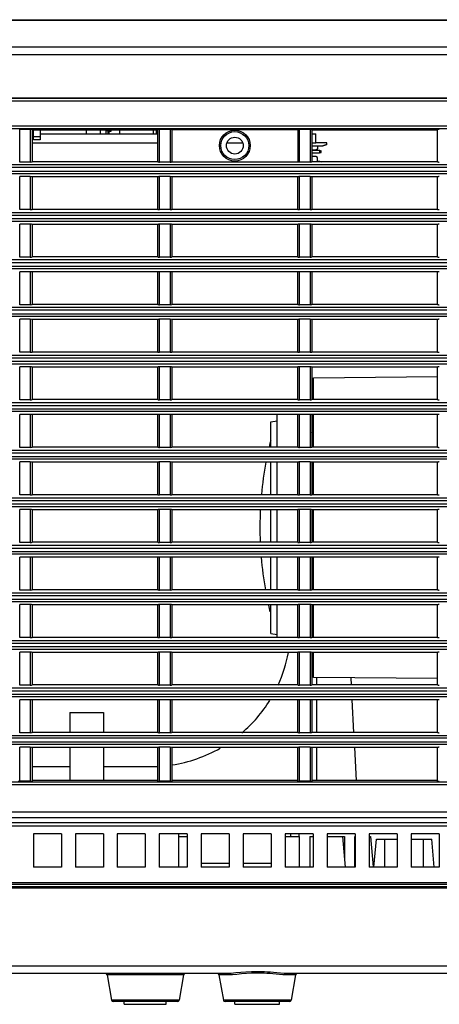
# Model space of a CAD drawing. Units: millimetres. Extents: x 19 to 2228, y 10 to 1599.
# Drawn here: x 267 to 342, y 733 to 909 of the extents above; entities that cross this region are included whole.
import ezdxf

# ---------------------------------------------------------------- set-up
doc = ezdxf.new("R2010")
doc.units = ezdxf.units.MM
doc.header["$LTSCALE"] = 32.67
for name, color, linetype in [('11-029F3G301DXF_CONTINUOUS_LINE', 7, 'CONTINUOUS'), ('11-301F3G302DXF_CONTINUOUS_LINE', 7, 'CONTINUOUS'), ('792-11-047M3DXF_CONTINUOUS_LINE', 7, 'CONTINUOUS'), ('R70-SYSTEM-TDXF_CONTINUOUS_LINE', 7, 'CONTINUOUS'), ('R70_FORMAT_BDXF_CONTINUOUS_LINE', 7, 'CONTINUOUS'), ('R70_SYS_BTM_DXF_CONTINUOUS_LINE', 7, 'CONTINUOUS'), ('R70_SYSTEM_RDXF_CONTINUOUS_LINE', 7, 'CONTINUOUS'), ('R70D_SYSTEM_DXF_CONTINUOUS_LINE', 7, 'CONTINUOUS'), ('SUWA-PJ-LENSDXF_CONTINUOUS_LINE', 7, 'CONTINUOUS'), ('TU2005WNR-2XDXF_CONTINUOUS_LINE', 7, 'CONTINUOUS')]:
    doc.layers.add(name, color=color, linetype=linetype)

msp = doc.modelspace()

# ---------------------------------------------------------------- linework, layer by layer
at = {"layer": '11-029F3G301DXF_CONTINUOUS_LINE', "color": 7, "linetype": 'Continuous'}
for p, q in [((285.191, 888.751), (285.191, 889.402)), ((291.191, 888.751), (291.191, 889.402)), ((291.738, 888.751), (291.738, 889.402))]:
    msp.add_line(p, q, dxfattribs=at)
at = {"layer": '11-301F3G302DXF_CONTINUOUS_LINE', "color": 7, "linetype": 'Continuous'}
msp.add_line((279.191, 889.402), (279.191, 888.749), dxfattribs=at)
at = {"layer": '792-11-047M3DXF_CONTINUOUS_LINE', "color": 7, "linetype": 'Continuous'}
for p, q in [((281.713, 888.795), (281.713, 889.402)), ((282.688, 889.295), (282.688, 888.795)), ((283.088, 889.295), (282.688, 889.295)), ((282.938, 889.402), (282.938, 889.295)), ((283.088, 889.402), (283.088, 889.295)), ((283.103, 889.395), (283.088, 889.395)), ((283.088, 888.794), (283.088, 889.294)), ((283.103, 888.751), (283.103, 889.402)), ((283.103, 889.304), (283.303, 889.304)), ((283.103, 888.845), (283.303, 888.845)), ((283.303, 888.751), (283.303, 889.402)), ((283.318, 889.395), (283.303, 889.395)), ((283.318, 889.338), (283.318, 889.402)), ((283.318, 889.338), (283.318, 889.195)), ((283.588, 889.195), (283.318, 889.195)), ((283.588, 889.402), (283.588, 889.195)), ((279.988, 888.795), (279.988, 888.751)), ((280.188, 888.795), (280.188, 888.751)), ((281.238, 888.795), (281.238, 888.751)), ((281.438, 888.795), (281.438, 888.751))]:
    msp.add_line(p, q, dxfattribs=at)
msp.add_ellipse((282.968, 889.695), major_axis=(0.363, 0.344), ratio=0.9997727, start_param=-1.5530922, end_param=-1.3840752, dxfattribs=at)
at = {"layer": 'R70-SYSTEM-TDXF_CONTINUOUS_LINE', "color": 7, "linetype": 'Continuous'}
for p, q in [((87.996, 909.152), (439.287, 909.152)), ((402.04, 909.024), (127.429, 909.024)), ((92.063, 904.303), (425.235, 904.303)), ((92.063, 902.907), (425.235, 902.907)), ((452.735, 895.152), (76.735, 895.152)), ((269.735, 887.652), (269.735, 889.402)), ((270.935, 889.402), (270.935, 887.652)), ((270.935, 888.238), (269.735, 888.238)), ((270.935, 887.652), (269.735, 887.652))]:
    msp.add_line(p, q, dxfattribs=at)
at = {"layer": 'R70_FORMAT_BDXF_CONTINUOUS_LINE', "color": 7, "linetype": 'Continuous'}
for p, q in [((269.485, 888.751), (269.735, 888.751)), ((269.485, 887.151), (291.985, 887.151)), ((272.969, 887.092), (269.485, 887.092)), ((270.935, 888.751), (291.985, 888.751)), ((291.985, 887.092), (276.469, 887.092)), ((307.114, 887.092), (304.355, 887.092)), ((304.371, 887.151), (307.098, 887.151)), ((319.485, 888.751), (320.191, 888.751)), ((319.485, 887.151), (320.191, 887.151)), ((320.191, 887.151), (320.191, 888.751))]:
    msp.add_line(p, q, dxfattribs=at)
at = {"layer": 'R70_SYS_BTM_DXF_CONTINUOUS_LINE', "color": 7, "linetype": 'Continuous'}
for p, q in [((276.275, 785.308), (282.275, 785.308)), ((276.275, 785.308), (276.275, 781.74)), ((282.275, 785.308), (282.275, 781.74)), ((276.275, 779.06), (276.275, 773.152)), ((282.275, 779.06), (282.275, 773.152)), ((285.985, 733.152), (285.985, 733.652)), ((285.985, 733.152), (293.485, 733.152)), ((293.485, 733.152), (293.485, 733.652)), ((305.735, 733.152), (305.735, 733.652)), ((305.735, 733.152), (313.735, 733.152)), ((313.735, 733.152), (313.735, 733.652))]:
    msp.add_line(p, q, dxfattribs=at)
at = {"layer": 'R70_SYSTEM_RDXF_CONTINUOUS_LINE', "color": 7, "linetype": 'Continuous'}
for p, q in [((76.739, 894.652), (424.735, 894.652)), ((425.235, 895.052), (92.609, 895.052)), ((424.735, 890.123), (111.735, 890.123)), ((424.735, 889.623), (111.735, 889.625)), ((267.285, 883.707), (267.285, 889.533)), ((269.185, 889.533), (267.285, 889.533)), ((269.185, 889.533), (269.185, 883.707)), ((269.485, 889.507), (269.485, 883.744)), ((291.985, 889.402), (269.485, 889.402)), ((291.985, 883.744), (291.985, 889.507)), ((292.285, 883.707), (292.285, 889.533)), ((294.185, 889.533), (292.285, 889.533)), ((294.185, 889.533), (294.185, 883.707)), ((294.482, 889.51), (294.482, 883.74)), ((294.482, 889.51), (316.987, 889.51)), ((316.987, 889.51), (316.987, 883.74)), ((319.185, 889.533), (317.285, 889.533)), ((317.285, 883.707), (317.285, 889.533)), ((319.185, 889.533), (319.185, 883.707)), ((319.485, 889.507), (319.485, 883.744)), ((341.985, 889.402), (319.485, 889.402)), ((341.985, 883.744), (341.985, 889.507)), ((269.185, 883.707), (267.285, 883.707)), ((291.985, 883.744), (269.485, 883.744)), ((294.185, 883.707), (292.285, 883.707)), ((294.482, 883.74), (316.987, 883.74)), ((319.185, 883.707), (317.285, 883.707)), ((341.985, 883.744), (319.485, 883.744)), ((419.837, 883.206), (124.35, 883.206)), ((124.494, 882.094), (419.837, 882.093)), ((420.32, 882.711), (124.735, 882.71)), ((419.837, 881.598), (124.66, 881.598)), ((267.285, 875.205), (267.285, 881.097)), ((269.185, 881.097), (267.285, 881.097)), ((269.185, 881.097), (269.185, 875.205)), ((269.485, 881.06), (269.485, 875.242)), ((291.985, 881.06), (269.485, 881.06)), ((291.985, 875.242), (291.985, 881.06)), ((294.185, 881.097), (292.285, 881.097)), ((292.285, 875.205), (292.285, 881.097)), ((294.185, 881.097), (294.185, 875.205)), ((316.985, 881.06), (294.485, 881.06)), ((294.485, 881.06), (294.485, 875.242)), ((316.985, 875.242), (316.985, 881.06)), ((319.185, 881.097), (317.285, 881.097)), ((317.285, 875.205), (317.285, 881.097)), ((319.185, 881.097), (319.185, 875.205)), ((341.985, 881.06), (319.485, 881.06)), ((319.485, 881.06), (319.485, 875.242)), ((341.985, 875.242), (341.985, 881.06)), ((269.185, 875.205), (267.285, 875.205)), ((291.985, 875.242), (269.485, 875.242)), ((294.185, 875.205), (292.285, 875.205)), ((316.985, 875.242), (294.485, 875.242)), ((319.185, 875.205), (317.285, 875.205)), ((341.985, 875.242), (319.485, 875.242)), ((123.919, 874.209), (420.32, 874.211)), ((123.924, 874.705), (419.837, 874.704)), ((124.328, 873.592), (419.837, 873.593)), ((419.837, 873.096), (124.735, 873.096)), ((267.285, 866.705), (267.285, 872.595)), ((269.185, 872.595), (267.285, 872.595)), ((269.185, 872.595), (269.185, 866.705)), ((269.485, 872.558), (269.485, 866.742)), ((291.985, 872.558), (269.485, 872.558)), ((291.985, 866.742), (291.985, 872.558)), ((294.185, 872.595), (292.285, 872.595)), ((292.285, 866.705), (292.285, 872.595)), ((294.185, 872.595), (294.185, 866.705)), ((316.985, 872.558), (294.485, 872.558)), ((294.485, 872.558), (294.485, 866.742)), ((316.985, 866.742), (316.985, 872.558)), ((319.185, 872.595), (317.285, 872.595)), ((317.285, 866.705), (317.285, 872.595)), ((319.185, 872.595), (319.185, 866.705)), ((341.985, 872.558), (319.485, 872.558)), ((319.485, 872.558), (319.485, 866.742)), ((341.985, 866.742), (341.985, 872.558)), ((419.837, 866.204), (124.229, 866.204)), ((269.185, 866.705), (267.285, 866.705)), ((291.985, 866.742), (269.485, 866.742)), ((294.185, 866.705), (292.285, 866.705)), ((316.985, 866.742), (294.485, 866.742)), ((319.185, 866.705), (317.285, 866.705)), ((341.985, 866.742), (319.485, 866.742)), ((420.32, 865.711), (124.576, 865.708)), ((124.735, 865.096), (419.837, 865.093)), ((419.837, 864.6), (124.735, 864.6)), ((267.285, 858.205), (267.285, 864.099)), ((269.185, 864.099), (267.285, 864.099)), ((269.185, 864.099), (269.185, 858.205)), ((269.485, 864.062), (269.485, 858.242)), ((291.985, 864.062), (269.485, 864.062)), ((291.985, 858.242), (291.985, 864.062)), ((294.185, 864.099), (292.285, 864.099)), ((292.285, 858.205), (292.285, 864.099)), ((294.185, 864.099), (294.185, 858.205)), ((316.985, 864.062), (294.485, 864.062)), ((294.485, 864.062), (294.485, 858.242)), ((316.985, 858.242), (316.985, 864.062)), ((319.185, 864.099), (317.285, 864.099)), ((317.285, 858.205), (317.285, 864.099)), ((319.185, 864.099), (319.185, 858.205)), ((341.985, 864.062), (319.485, 864.062)), ((319.485, 864.062), (319.485, 858.242)), ((341.985, 858.242), (341.985, 864.062)), ((419.837, 857.704), (124.229, 857.704)), ((420.32, 857.211), (124.576, 857.208)), ((269.185, 858.205), (267.285, 858.205)), ((291.985, 858.242), (269.485, 858.242)), ((294.185, 858.205), (292.285, 858.205)), ((316.985, 858.242), (294.485, 858.242)), ((319.185, 858.205), (317.285, 858.205)), ((341.985, 858.242), (319.485, 858.242)), ((124.735, 856.596), (419.837, 856.593)), ((419.837, 856.1), (124.735, 856.1)), ((267.285, 849.705), (267.285, 855.599)), ((269.185, 855.599), (267.285, 855.599)), ((269.185, 855.599), (269.185, 849.705)), ((269.485, 855.562), (269.485, 849.742)), ((291.985, 855.562), (269.485, 855.562)), ((291.985, 849.742), (291.985, 855.562)), ((294.185, 855.599), (292.285, 855.599)), ((292.285, 849.705), (292.285, 855.599)), ((294.185, 855.599), (294.185, 849.705)), ((316.985, 855.562), (294.485, 855.562)), ((294.485, 855.562), (294.485, 849.742)), ((316.985, 849.742), (316.985, 855.562)), ((319.185, 855.599), (317.285, 855.599)), ((317.285, 849.705), (317.285, 855.599)), ((319.185, 855.599), (319.185, 849.705)), ((341.985, 855.562), (319.485, 855.562)), ((319.485, 855.562), (319.485, 849.742)), ((341.985, 849.742), (341.985, 855.562)), ((123.919, 848.709), (420.32, 848.711)), ((123.924, 849.205), (419.837, 849.204)), ((269.185, 849.705), (267.285, 849.705)), ((291.985, 849.742), (269.485, 849.742)), ((294.185, 849.705), (292.285, 849.705)), ((316.985, 849.742), (294.485, 849.742)), ((319.185, 849.705), (317.285, 849.705)), ((341.985, 849.742), (319.485, 849.742)), ((124.735, 848.096), (419.837, 848.093)), ((419.837, 847.6), (124.735, 847.6)), ((269.185, 847.099), (267.285, 847.099)), ((267.285, 841.205), (267.285, 847.099)), ((269.185, 847.099), (269.185, 841.205)), ((291.985, 847.062), (269.485, 847.062)), ((269.485, 847.062), (269.485, 841.242)), ((291.985, 841.242), (291.985, 847.062)), ((294.185, 847.099), (292.285, 847.099)), ((292.285, 841.205), (292.285, 847.099)), ((294.185, 847.099), (294.185, 841.205)), ((316.985, 847.062), (294.485, 847.062)), ((294.485, 847.062), (294.485, 841.242)), ((316.985, 841.242), (316.985, 847.062)), ((319.185, 847.099), (317.285, 847.099)), ((317.285, 841.205), (317.285, 847.099)), ((319.185, 847.099), (319.185, 841.205)), ((341.985, 847.062), (319.485, 847.062)), ((319.485, 847.062), (319.485, 841.242)), ((341.985, 841.242), (341.985, 847.062)), ((123.919, 840.209), (420.32, 840.211)), ((123.924, 840.705), (419.837, 840.704)), ((124.735, 839.596), (419.837, 839.593)), ((269.185, 841.205), (267.285, 841.205)), ((291.985, 841.242), (269.485, 841.242)), ((294.185, 841.205), (292.285, 841.205)), ((316.985, 841.242), (294.485, 841.242)), ((319.185, 841.205), (317.285, 841.205)), ((341.985, 841.242), (319.485, 841.242)), ((419.837, 839.1), (124.735, 839.1)), ((269.185, 838.599), (267.285, 838.599)), ((267.285, 832.705), (267.285, 838.599)), ((269.185, 838.599), (269.185, 832.705)), ((291.985, 838.562), (269.485, 838.562)), ((269.485, 838.562), (269.485, 832.742)), ((291.985, 832.742), (291.985, 838.562)), ((294.185, 838.599), (292.285, 838.599)), ((292.285, 832.705), (292.285, 838.599)), ((294.185, 838.599), (294.185, 832.705)), ((316.985, 838.562), (294.485, 838.562)), ((294.485, 838.562), (294.485, 832.742)), ((316.985, 832.742), (316.985, 838.562)), ((319.185, 838.599), (317.285, 838.599)), ((317.285, 832.705), (317.285, 838.599)), ((319.185, 838.599), (319.185, 832.705)), ((341.985, 838.562), (319.485, 838.562)), ((319.485, 838.562), (319.485, 832.742)), ((341.985, 832.742), (341.985, 838.562)), ((269.185, 832.705), (267.285, 832.705)), ((291.985, 832.742), (269.485, 832.742)), ((294.185, 832.705), (292.285, 832.705)), ((316.985, 832.742), (294.485, 832.742)), ((319.185, 832.705), (317.285, 832.705)), ((341.985, 832.742), (319.485, 832.742)), ((123.919, 831.709), (420.32, 831.711)), ((123.924, 832.205), (419.837, 832.204)), ((124.735, 831.096), (419.837, 831.093)), ((419.837, 830.6), (124.735, 830.6)), ((269.185, 830.099), (267.285, 830.099)), ((267.285, 824.205), (267.285, 830.099)), ((269.185, 830.099), (269.185, 824.205)), ((291.985, 830.062), (269.485, 830.062)), ((269.485, 830.062), (269.485, 824.242)), ((291.985, 824.242), (291.985, 830.062)), ((294.185, 830.099), (292.285, 830.099)), ((292.285, 824.205), (292.285, 830.099)), ((294.185, 830.099), (294.185, 824.205)), ((316.985, 830.062), (294.485, 830.062)), ((294.485, 830.062), (294.485, 824.242)), ((316.985, 824.242), (316.985, 830.062)), ((319.185, 830.099), (317.285, 830.099)), ((317.285, 824.205), (317.285, 830.099)), ((319.185, 830.099), (319.185, 824.205)), ((341.985, 830.062), (319.485, 830.062)), ((319.485, 830.062), (319.485, 824.242)), ((341.985, 824.242), (341.985, 830.062)), ((123.924, 823.705), (419.837, 823.704)), ((269.185, 824.205), (267.285, 824.205)), ((291.985, 824.242), (269.485, 824.242)), ((294.185, 824.205), (292.285, 824.205)), ((316.985, 824.242), (294.485, 824.242)), ((319.185, 824.205), (317.285, 824.205)), ((341.985, 824.242), (319.485, 824.242)), ((123.919, 823.209), (420.32, 823.211)), ((124.735, 822.596), (419.837, 822.593)), ((419.837, 822.1), (124.735, 822.1)), ((269.185, 821.599), (267.285, 821.599)), ((267.285, 815.705), (267.285, 821.599)), ((269.185, 821.599), (269.185, 815.705)), ((291.985, 821.562), (269.485, 821.562)), ((269.485, 821.562), (269.485, 815.742)), ((291.985, 815.742), (291.985, 821.562)), ((294.185, 821.599), (292.285, 821.599)), ((292.285, 815.705), (292.285, 821.599)), ((294.185, 821.599), (294.185, 815.705)), ((316.985, 821.562), (294.485, 821.562)), ((294.485, 821.562), (294.485, 815.742)), ((316.985, 815.742), (316.985, 821.562)), ((319.185, 821.599), (317.285, 821.599)), ((317.285, 815.705), (317.285, 821.599)), ((319.185, 821.599), (319.185, 815.705)), ((341.985, 821.562), (319.485, 821.562)), ((319.485, 821.562), (319.485, 815.742)), ((341.985, 815.742), (341.985, 821.562)), ((123.924, 815.205), (419.837, 815.204)), ((269.185, 815.705), (267.285, 815.705)), ((291.985, 815.742), (269.485, 815.742)), ((294.185, 815.705), (292.285, 815.705)), ((316.985, 815.742), (294.485, 815.742)), ((319.185, 815.705), (317.285, 815.705)), ((341.985, 815.742), (319.485, 815.742)), ((123.919, 814.709), (420.32, 814.711)), ((124.735, 814.096), (419.837, 814.093)), ((419.837, 813.6), (124.735, 813.6)), ((269.185, 813.099), (267.285, 813.099)), ((267.285, 807.205), (267.285, 813.099)), ((269.185, 813.099), (269.185, 807.205)), ((291.985, 813.062), (269.485, 813.062)), ((269.485, 813.062), (269.485, 807.242)), ((291.985, 807.242), (291.985, 813.062)), ((294.185, 813.099), (292.285, 813.099)), ((292.285, 807.205), (292.285, 813.099)), ((294.185, 813.099), (294.185, 807.205)), ((316.985, 813.062), (294.485, 813.062)), ((294.485, 813.062), (294.485, 807.242)), ((316.985, 807.242), (316.985, 813.062)), ((319.185, 813.099), (317.285, 813.099)), ((317.285, 807.205), (317.285, 813.099)), ((319.185, 813.099), (319.185, 807.205)), ((341.985, 813.062), (319.485, 813.062)), ((319.485, 813.062), (319.485, 807.242)), ((341.985, 807.242), (341.985, 813.062)), ((123.919, 806.209), (420.32, 806.211)), ((123.924, 806.705), (419.837, 806.704)), ((269.185, 807.205), (267.285, 807.205)), ((291.985, 807.242), (269.485, 807.242)), ((294.185, 807.205), (292.285, 807.205)), ((316.985, 807.242), (294.485, 807.242)), ((319.185, 807.205), (317.285, 807.205)), ((341.985, 807.242), (319.485, 807.242)), ((124.735, 805.596), (419.837, 805.593)), ((419.837, 805.1), (124.735, 805.1)), ((269.185, 804.599), (267.285, 804.599)), ((267.285, 798.705), (267.285, 804.599)), ((269.185, 804.599), (269.185, 798.705)), ((291.985, 804.562), (269.485, 804.562)), ((269.485, 804.562), (269.485, 798.742)), ((291.985, 798.742), (291.985, 804.562)), ((294.185, 804.599), (292.285, 804.599)), ((292.285, 798.705), (292.285, 804.599)), ((294.185, 804.599), (294.185, 798.705)), ((316.985, 804.562), (294.485, 804.562)), ((294.485, 804.562), (294.485, 798.742)), ((316.985, 798.742), (316.985, 804.562)), ((319.185, 804.599), (317.285, 804.599)), ((317.285, 798.705), (317.285, 804.599)), ((319.185, 804.599), (319.185, 798.705)), ((341.985, 804.562), (319.485, 804.562)), ((319.485, 804.562), (319.485, 798.742)), ((341.985, 798.742), (341.985, 804.562)), ((123.919, 797.709), (420.32, 797.711)), ((123.924, 798.205), (419.837, 798.204)), ((269.185, 798.705), (267.285, 798.705)), ((291.985, 798.742), (269.485, 798.742)), ((294.185, 798.705), (292.285, 798.705)), ((316.985, 798.742), (294.485, 798.742)), ((319.185, 798.705), (317.285, 798.705)), ((341.985, 798.742), (319.485, 798.742)), ((124.735, 797.096), (419.837, 797.093)), ((419.837, 796.6), (124.735, 796.6)), ((269.185, 796.099), (267.285, 796.099)), ((267.285, 790.208), (267.285, 796.099)), ((269.185, 796.099), (269.185, 790.208)), ((291.985, 796.062), (269.485, 796.062)), ((269.485, 796.062), (269.485, 790.245)), ((291.985, 790.245), (291.985, 796.062)), ((294.185, 796.099), (292.285, 796.099)), ((292.285, 790.208), (292.285, 796.099)), ((294.185, 796.099), (294.185, 790.208)), ((316.985, 796.062), (294.485, 796.062)), ((294.485, 796.062), (294.485, 790.245)), ((316.985, 790.245), (316.985, 796.062)), ((319.185, 796.099), (317.285, 796.099)), ((317.285, 790.208), (317.285, 796.099)), ((319.185, 796.099), (319.185, 790.208)), ((341.985, 796.062), (319.485, 796.062)), ((319.485, 796.062), (319.485, 790.245)), ((341.985, 790.245), (341.985, 796.062)), ((291.985, 790.245), (269.485, 790.245)), ((316.985, 790.245), (294.485, 790.245)), ((341.985, 790.245), (319.485, 790.245)), ((123.919, 789.206), (420.32, 789.211)), ((123.924, 789.702), (416.735, 789.702)), ((124.735, 788.599), (419.837, 788.593)), ((269.185, 790.208), (267.285, 790.208)), ((294.185, 790.208), (292.285, 790.208)), ((319.185, 790.208), (317.285, 790.208)), ((419.837, 788.103), (124.735, 788.103)), ((269.185, 787.602), (267.285, 787.602)), ((267.285, 781.703), (267.285, 787.602)), ((269.185, 787.602), (269.185, 781.703)), ((291.985, 787.565), (269.485, 787.565)), ((269.485, 787.565), (269.485, 781.74)), ((291.985, 781.74), (291.985, 787.565)), ((294.185, 787.602), (292.285, 787.602)), ((292.285, 781.703), (292.285, 787.602)), ((294.185, 787.602), (294.185, 781.703)), ((316.985, 787.565), (294.485, 787.565)), ((294.485, 787.565), (294.485, 781.74)), ((316.985, 781.74), (316.985, 787.565)), ((319.185, 787.602), (317.285, 787.602)), ((317.285, 781.703), (317.285, 787.602)), ((319.185, 787.602), (319.185, 781.703)), ((341.985, 787.565), (319.485, 787.565)), ((319.485, 787.565), (319.485, 781.74)), ((341.985, 781.74), (341.985, 787.565)), ((269.185, 781.703), (267.285, 781.703)), ((291.985, 781.74), (269.485, 781.74)), ((294.185, 781.703), (292.285, 781.703)), ((316.985, 781.74), (294.485, 781.74)), ((319.185, 781.703), (317.285, 781.703)), ((341.985, 781.74), (319.485, 781.74)), ((124.029, 781.206), (419.837, 781.206)), ((420.32, 780.711), (124.735, 780.71)), ((124.735, 780.094), (420.32, 780.093)), ((419.837, 779.598), (124.252, 779.598)), ((269.185, 779.097), (267.285, 779.097)), ((267.285, 773.021), (267.285, 779.097)), ((269.185, 779.097), (269.185, 773.021)), ((291.985, 779.06), (269.485, 779.06)), ((269.485, 779.06), (269.485, 773.047)), ((291.985, 773.047), (291.985, 779.06)), ((294.185, 779.097), (292.285, 779.097)), ((292.285, 773.021), (292.285, 779.097)), ((294.185, 779.097), (294.185, 773.021)), ((316.985, 779.06), (294.485, 779.06)), ((294.485, 779.06), (294.485, 773.047)), ((316.985, 773.047), (316.985, 779.06)), ((319.185, 779.097), (317.285, 779.097)), ((317.285, 773.021), (317.285, 779.097)), ((319.185, 779.097), (319.185, 773.021)), ((341.985, 779.06), (319.485, 779.06)), ((319.485, 779.06), (319.485, 773.047)), ((341.985, 773.047), (341.985, 779.06)), ((111.735, 772.93), (424.735, 772.931)), ((269.185, 773.021), (267.285, 773.021)), ((291.985, 773.152), (269.485, 773.152)), ((294.185, 773.021), (292.285, 773.021)), ((316.985, 773.152), (294.485, 773.152)), ((319.185, 773.021), (317.285, 773.021)), ((341.985, 773.152), (319.485, 773.152)), ((111.735, 772.431), (424.735, 772.431)), ((92.609, 767.535), (424.735, 767.535)), ((84.735, 765.652), (424.735, 765.652)), ((92.609, 766.543), (424.735, 766.543))]:
    msp.add_line(p, q, dxfattribs=at)
for points in [[(294.482, 889.51), (294.471, 889.515), (294.45, 889.519), (294.42, 889.523), (294.383, 889.527), (294.339, 889.53), (294.291, 889.532), (294.238, 889.533), (294.185, 889.533)], [(317.285, 889.533), (317.231, 889.533), (317.178, 889.532), (317.13, 889.53), (317.086, 889.527), (317.049, 889.523), (317.019, 889.519), (316.998, 889.515), (316.987, 889.51)], [(294.185, 883.707), (294.238, 883.708), (294.291, 883.709), (294.339, 883.712), (294.383, 883.716), (294.42, 883.721), (294.45, 883.727), (294.471, 883.733), (294.482, 883.74)], [(317.285, 883.707), (317.231, 883.708), (317.178, 883.709), (317.13, 883.712), (317.086, 883.716), (317.049, 883.721), (317.019, 883.727), (316.998, 883.733), (316.987, 883.74)]]:
    msp.add_lwpolyline(points, dxfattribs=at)
for radius in [2.762, 2.5, 1.5]:
    msp.add_circle((305.735, 886.642), radius, dxfattribs=at)
for centre, ratio, start_param, end_param in [((269.185, 889.507), 0.0874887, 0, 1.5707963), ((292.285, 889.507), 0.0874887, 1.5707963, 3.1415927), ((319.185, 889.507), 0.0874887, 0, 1.5707963), ((342.285, 889.507), 0.0874887, 1.5707963, 3.1415927), ((269.185, 883.744), 0.1233333, -1.5707963, 0), ((292.285, 883.744), 0.1233333, -3.1415927, -1.5707963), ((319.185, 883.744), 0.1233333, -1.5707963, 0), ((342.285, 883.744), 0.1233333, -3.1415927, -1.5707963), ((269.185, 881.06), 0.1233333, 0, 1.5707963), ((292.285, 881.06), 0.1233333, 1.5707963, 3.1415927), ((294.185, 881.06), 0.1233333, 0, 1.5707963), ((317.285, 881.06), 0.1233333, 1.5707963, 3.1415927), ((319.185, 881.06), 0.1233333, 0, 1.5707963), ((342.285, 881.06), 0.1233333, 1.5707963, 3.1415927), ((269.185, 875.242), 0.1233333, -1.5707963, 0), ((292.285, 875.242), 0.1233333, -3.1415927, -1.5707963), ((294.185, 875.242), 0.1233333, -1.5707963, 0), ((317.285, 875.242), 0.1233333, -3.1415927, -1.5707963), ((319.185, 875.242), 0.1233333, -1.5707963, 0), ((342.285, 875.242), 0.1233333, -3.1415927, -1.5707963), ((269.185, 872.558), 0.1233333, 0, 1.5707963), ((292.285, 872.558), 0.1233333, 1.5707963, 3.1415927), ((294.185, 872.558), 0.1233333, 0, 1.5707963), ((317.285, 872.558), 0.1233333, 1.5707963, 3.1415927), ((319.185, 872.558), 0.1233333, 0, 1.5707963), ((342.285, 872.558), 0.1233333, 1.5707963, 3.1415927), ((269.185, 866.742), 0.1233333, -1.5707963, 0), ((292.285, 866.742), 0.1233333, -3.1415927, -1.5707963), ((294.185, 866.742), 0.1233333, -1.5707963, 0), ((317.285, 866.742), 0.1233333, -3.1415927, -1.5707963), ((319.185, 866.742), 0.1233333, -1.5707963, 0), ((342.285, 866.742), 0.1233333, -3.1415927, -1.5707963), ((269.185, 864.062), 0.1233333, 0, 1.5707963), ((292.285, 864.062), 0.1233333, 1.5707963, 3.1415927), ((294.185, 864.062), 0.1233333, 0, 1.5707963), ((317.285, 864.062), 0.1233333, 1.5707963, 3.1415927), ((319.185, 864.062), 0.1233333, 0, 1.5707963), ((342.285, 864.062), 0.1233333, 1.5707963, 3.1415927), ((269.185, 858.242), 0.1233333, -1.5707963, 0), ((292.285, 858.242), 0.1233333, -3.1415927, -1.5707963), ((294.185, 858.242), 0.1233333, -1.5707963, 0), ((317.285, 858.242), 0.1233333, -3.1415927, -1.5707963), ((319.185, 858.242), 0.1233333, -1.5707963, 0), ((342.285, 858.242), 0.1233333, -3.1415927, -1.5707963), ((269.185, 855.562), 0.1233333, 0, 1.5707963), ((292.285, 855.562), 0.1233333, 1.5707963, 3.1415927), ((294.185, 855.562), 0.1233333, 0, 1.5707963), ((317.285, 855.562), 0.1233333, 1.5707963, 3.1415927), ((319.185, 855.562), 0.1233333, 0, 1.5707963), ((342.285, 855.562), 0.1233333, 1.5707963, 3.1415927), ((269.185, 849.742), 0.1233333, -1.5707963, 0), ((292.285, 849.742), 0.1233333, -3.1415927, -1.5707963), ((294.185, 849.742), 0.1233333, -1.5707963, 0), ((317.285, 849.742), 0.1233333, -3.1415927, -1.5707963), ((319.185, 849.742), 0.1233333, -1.5707963, 0), ((342.285, 849.742), 0.1233333, -3.1415927, -1.5707963), ((269.185, 847.062), 0.1233333, 0, 1.5707963), ((292.285, 847.062), 0.1233333, 1.5707963, 3.1415927), ((294.185, 847.062), 0.1233333, 0, 1.5707963), ((317.285, 847.062), 0.1233333, 1.5707963, 3.1415927), ((319.185, 847.062), 0.1233333, 0, 1.5707963), ((342.285, 847.062), 0.1233333, 1.5707963, 3.1415927), ((269.185, 841.242), 0.1233333, -1.5707963, 0), ((292.285, 841.242), 0.1233333, -3.1415927, -1.5707963), ((294.185, 841.242), 0.1233333, -1.5707963, 0), ((317.285, 841.242), 0.1233333, -3.1415927, -1.5707963), ((319.185, 841.242), 0.1233333, -1.5707963, 0), ((342.285, 841.242), 0.1233333, -3.1415927, -1.5707963), ((269.185, 838.562), 0.1233333, 0, 1.5707963), ((292.285, 838.562), 0.1233333, 1.5707963, 3.1415927), ((294.185, 838.562), 0.1233333, 0, 1.5707963), ((317.285, 838.562), 0.1233333, 1.5707963, 3.1415927), ((319.185, 838.562), 0.1233333, 0, 1.5707963), ((342.285, 838.562), 0.1233333, 1.5707963, 3.1415927), ((269.185, 832.742), 0.1233333, -1.5707963, 0), ((292.285, 832.742), 0.1233333, -3.1415927, -1.5707963), ((294.185, 832.742), 0.1233333, -1.5707963, 0), ((317.285, 832.742), 0.1233333, -3.1415927, -1.5707963), ((319.185, 832.742), 0.1233333, -1.5707963, 0), ((342.285, 832.742), 0.1233333, -3.1415927, -1.5707963), ((269.185, 830.062), 0.1233333, 0, 1.5707963), ((292.285, 830.062), 0.1233333, 1.5707963, 3.1415927), ((294.185, 830.062), 0.1233333, 0, 1.5707963), ((317.285, 830.062), 0.1233333, 1.5707963, 3.1415927), ((319.185, 830.062), 0.1233333, 0, 1.5707963), ((342.285, 830.062), 0.1233333, 1.5707963, 3.1415927), ((269.185, 824.242), 0.1233333, -1.5707963, 0), ((292.285, 824.242), 0.1233333, -3.1415927, -1.5707963), ((294.185, 824.242), 0.1233333, -1.5707963, 0), ((317.285, 824.242), 0.1233333, -3.1415927, -1.5707963), ((319.185, 824.242), 0.1233333, -1.5707963, 0), ((342.285, 824.242), 0.1233333, -3.1415927, -1.5707963), ((269.185, 821.562), 0.1233333, 0, 1.5707963), ((292.285, 821.562), 0.1233333, 1.5707963, 3.1415927), ((294.185, 821.562), 0.1233333, 0, 1.5707963), ((317.285, 821.562), 0.1233333, 1.5707963, 3.1415927), ((319.185, 821.562), 0.1233333, 0, 1.5707963), ((342.285, 821.562), 0.1233333, 1.5707963, 3.1415927), ((269.185, 815.742), 0.1233333, -1.5707963, 0), ((292.285, 815.742), 0.1233333, -3.1415927, -1.5707963), ((294.185, 815.742), 0.1233333, -1.5707963, 0), ((317.285, 815.742), 0.1233333, -3.1415927, -1.5707963), ((319.185, 815.742), 0.1233333, -1.5707963, 0), ((342.285, 815.742), 0.1233333, -3.1415927, -1.5707963), ((269.185, 813.062), 0.1233333, 0, 1.5707963), ((292.285, 813.062), 0.1233333, 1.5707963, 3.1415927), ((294.185, 813.062), 0.1233333, 0, 1.5707963), ((317.285, 813.062), 0.1233333, 1.5707963, 3.1415927), ((319.185, 813.062), 0.1233333, 0, 1.5707963), ((342.285, 813.062), 0.1233333, 1.5707963, 3.1415927), ((269.185, 807.242), 0.1233333, -1.5707963, 0), ((292.285, 807.242), 0.1233333, -3.1415927, -1.5707963), ((294.185, 807.242), 0.1233333, -1.5707963, 0), ((317.285, 807.242), 0.1233333, -3.1415927, -1.5707963), ((319.185, 807.242), 0.1233333, -1.5707963, 0), ((342.285, 807.242), 0.1233333, -3.1415927, -1.5707963), ((269.185, 804.562), 0.1233333, 0, 1.5707963), ((292.285, 804.562), 0.1233333, 1.5707963, 3.1415927), ((294.185, 804.562), 0.1233333, 0, 1.5707963), ((317.285, 804.562), 0.1233333, 1.5707963, 3.1415927), ((319.185, 804.562), 0.1233333, 0, 1.5707963), ((342.285, 804.562), 0.1233333, 1.5707963, 3.1415927), ((269.185, 798.742), 0.1233333, -1.5707963, 0), ((292.285, 798.742), 0.1233333, -3.1415927, -1.5707963), ((294.185, 798.742), 0.1233333, -1.5707963, 0), ((317.285, 798.742), 0.1233333, -3.1415927, -1.5707963), ((319.185, 798.742), 0.1233333, -1.5707963, 0), ((342.285, 798.742), 0.1233333, -3.1415927, -1.5707963), ((269.185, 796.062), 0.1233333, 0, 1.5707963), ((292.285, 796.062), 0.1233333, 1.5707963, 3.1415927), ((294.185, 796.062), 0.1233333, 0, 1.5707963), ((317.285, 796.062), 0.1233333, 1.5707963, 3.1415927), ((319.185, 796.062), 0.1233333, 0, 1.5707963), ((342.285, 796.062), 0.1233333, 1.5707963, 3.1415927), ((269.185, 790.245), 0.1245833, -1.5707963, 0), ((292.285, 790.245), 0.1245833, -3.1415927, -1.5707963), ((294.185, 790.245), 0.1245833, -1.5707963, 0), ((317.285, 790.245), 0.1245833, -3.1415927, -1.5707963), ((319.185, 790.245), 0.1245833, -1.5707963, 0), ((342.285, 790.245), 0.1245833, -3.1415927, -1.5707963), ((269.185, 787.565), 0.1233333, 0, 1.5707963), ((292.285, 787.565), 0.1233333, 1.5707963, 3.1415927), ((294.185, 787.565), 0.1233333, 0, 1.5707963), ((317.285, 787.565), 0.1233333, 1.5707963, 3.1415927), ((319.185, 787.565), 0.1233333, 0, 1.5707963), ((342.285, 787.565), 0.1233333, 1.5707963, 3.1415927), ((269.185, 781.74), 0.1225, -1.5707963, 0), ((292.285, 781.74), 0.1225, -3.1415927, -1.5707963), ((294.185, 781.74), 0.1225, -1.5707963, 0), ((317.285, 781.74), 0.1225, -3.1415927, -1.5707963), ((319.185, 781.74), 0.1225, -1.5707963, 0), ((342.285, 781.74), 0.1225, -3.1415927, -1.5707963), ((269.185, 779.06), 0.1233333, 0, 1.5707963), ((292.285, 779.06), 0.1233333, 1.5707963, 3.1415927), ((294.185, 779.06), 0.1233333, 0, 1.5707963), ((317.285, 779.06), 0.1233333, 1.5707963, 3.1415927), ((319.185, 779.06), 0.1233333, 0, 1.5707963), ((342.285, 779.06), 0.1233333, 1.5707963, 3.1415927), ((267.285, 773.047), 0.0874887, 3.1415927, 4.712389), ((269.185, 773.047), 0.0874887, -1.5707963, 0), ((292.285, 773.047), 0.0874887, 3.1415927, 4.712389), ((294.185, 773.047), 0.0874887, -1.5707963, 0), ((317.285, 773.047), 0.0874887, 3.1415927, 4.712389), ((319.185, 773.047), 0.0874887, -1.5707963, 0), ((342.285, 773.047), 0.0874887, 3.1415927, 4.712389)]:
    msp.add_ellipse(centre, major_axis=(0.3, 0), ratio=ratio, start_param=start_param, end_param=end_param, dxfattribs=at)
at = {"layer": 'R70D_SYSTEM_DXF_CONTINUOUS_LINE', "color": 7, "linetype": 'Continuous'}
for p, q in [((320.335, 791.562), (320.335, 790.245)), ((326.603, 790.245), (326.54, 791.503)), ((320.335, 787.565), (320.335, 781.74)), ((327.028, 781.74), (326.737, 787.565)), ((320.335, 779.06), (320.335, 773.152)), ((327.457, 773.152), (327.162, 779.06)), ((269.485, 775.652), (276.275, 775.652)), ((282.275, 775.652), (290.735, 775.652)), ((91.16, 765.045), (424.168, 765.045)), ((274.735, 763.652), (269.735, 763.652)), ((269.735, 763.652), (269.735, 757.652)), ((274.735, 763.652), (274.735, 757.652)), ((282.235, 763.652), (277.235, 763.652)), ((277.235, 763.652), (277.235, 757.652)), ((282.235, 763.652), (282.235, 757.652)), ((289.735, 763.652), (284.735, 763.652)), ((284.735, 763.652), (284.735, 757.652)), ((289.735, 763.652), (289.735, 757.652)), ((297.235, 763.652), (292.235, 763.652)), ((292.235, 763.652), (292.235, 757.652)), ((295.704, 763.152), (297.235, 763.152)), ((295.704, 757.652), (295.704, 763.152)), ((295.735, 763.152), (295.735, 763.652)), ((297.235, 763.652), (297.235, 757.652)), ((304.735, 763.652), (299.735, 763.652)), ((299.735, 763.652), (299.735, 757.652)), ((304.735, 763.652), (304.735, 757.652)), ((312.235, 763.652), (307.235, 763.652)), ((307.235, 763.652), (307.235, 757.652)), ((312.235, 763.652), (312.235, 757.652)), ((319.735, 763.652), (314.735, 763.652)), ((314.735, 763.652), (314.735, 757.652)), ((314.735, 763.152), (317.308, 763.152)), ((315.735, 763.152), (315.735, 763.652)), ((317.235, 763.152), (317.235, 763.652)), ((317.308, 757.652), (317.308, 763.152)), ((319.135, 763.152), (319.735, 763.152)), ((319.135, 763.152), (319.135, 757.652)), ((319.735, 763.652), (319.735, 757.652)), ((322.161, 763.152), (325.335, 763.152)), ((327.235, 763.652), (322.235, 763.652)), ((322.235, 763.652), (322.235, 757.652)), ((324.979, 763.152), (325.46, 757.652)), ((325.335, 763.152), (325.335, 759.083)), ((327.161, 757.652), (327.161, 763.152)), ((327.235, 763.652), (327.235, 757.652)), ((334.735, 763.652), (329.735, 763.652)), ((329.735, 763.652), (329.735, 757.652)), ((329.735, 763.152), (329.979, 763.152)), ((329.979, 763.152), (330.454, 757.715)), ((330.599, 757.652), (331.036, 762.652)), ((331.036, 762.652), (334.735, 762.652)), ((332.536, 757.652), (332.536, 762.652)), ((334.735, 763.652), (334.735, 757.652)), ((342.235, 763.652), (337.235, 763.652)), ((337.235, 763.652), (337.235, 757.652)), ((337.235, 762.652), (340.933, 762.652)), ((339.433, 757.652), (339.433, 762.652)), ((341.37, 757.652), (340.933, 762.652)), ((342.235, 763.652), (342.235, 757.652)), ((274.735, 757.652), (269.735, 757.652)), ((282.235, 757.652), (277.235, 757.652)), ((289.735, 757.652), (284.735, 757.652)), ((297.235, 757.652), (292.235, 757.652)), ((299.735, 758.359), (304.735, 758.359)), ((304.735, 757.652), (299.735, 757.652)), ((307.235, 758.359), (312.235, 758.359)), ((312.235, 757.652), (307.235, 757.652)), ((319.735, 757.652), (314.735, 757.652)), ((327.235, 757.652), (322.235, 757.652)), ((334.735, 757.652), (329.735, 757.652)), ((342.235, 757.652), (337.235, 757.652)), ((92.957, 754.652), (434.512, 754.652)), ((98.232, 754.945), (417.096, 754.945)), ((384.735, 754.152), (154.735, 754.152)), ((157.497, 753.982), (398.737, 753.982)), ((396.679, 739.992), (162.59, 739.992)), ((304.289, 738.652), (175.18, 738.652)), ((296.572, 738.404), (282.897, 738.404)), ((282.897, 738.404), (283.691, 733.9)), ((296.572, 738.404), (295.778, 733.9)), ((304.515, 738.404), (302.897, 738.404)), ((302.897, 738.404), (303.691, 733.9)), ((304.519, 738.655), (304.289, 738.652)), ((309.735, 738.972), (309.735, 738.734)), ((314.955, 738.404), (314.341, 738.426)), ((315.18, 738.652), (314.951, 738.655)), ((316.572, 738.404), (314.955, 738.404)), ((396.679, 738.652), (315.18, 738.652)), ((316.572, 738.404), (315.778, 733.9)), ((295.778, 733.9), (283.691, 733.9)), ((295.483, 733.652), (283.986, 733.652)), ((315.778, 733.9), (303.691, 733.9)), ((315.483, 733.652), (303.986, 733.652))]:
    msp.add_line(p, q, dxfattribs=at)
for points in [[(304.289, 738.652), (304.392, 738.62), (304.473, 738.531), (304.515, 738.404)], [(309.735, 738.734), (308.733, 738.713), (307.798, 738.66), (306.909, 738.585), (306.082, 738.506), (305.291, 738.437), (304.515, 738.404)], [(309.735, 738.972), (308.69, 738.952), (307.715, 738.9), (306.787, 738.828), (305.924, 738.751), (305.099, 738.684), (304.519, 738.655)], [(314.951, 738.655), (314.539, 738.673), (313.899, 738.72), (313.274, 738.775), (312.672, 738.829), (312.098, 738.876), (311.558, 738.913), (311.053, 738.941), (310.582, 738.959), (310.144, 738.969), (309.735, 738.972)], [(314.341, 738.426), (313.727, 738.474), (313.128, 738.531), (312.55, 738.586), (312.001, 738.634), (311.483, 738.673), (310.999, 738.701), (310.547, 738.72), (310.127, 738.73), (309.735, 738.734)], [(315.18, 738.652), (315.077, 738.62), (314.996, 738.531), (314.955, 738.404)]]:
    msp.add_lwpolyline(points, dxfattribs=at)
for centre, radius, start, end in [((290.735, 800.652), 25, 335.34968, 349.37345), ((290.735, 800.652), 25, 310.62006, 328.2117), ((290.735, 800.652), 25, 278.69822, 299.72974), ((290.735, 800.652), 25, 270, 272.92196), ((282.601, 738.352), 0.3, 10, 90), ((296.868, 738.352), 0.3, 90, 170), ((302.601, 738.352), 0.3, 10, 90), ((316.868, 738.352), 0.3, 90, 170), ((283.986, 733.952), 0.3, 190, 270), ((295.483, 733.952), 0.3, 270, 350), ((303.986, 733.952), 0.3, 190, 270), ((315.483, 733.952), 0.3, 270, 350)]:
    msp.add_arc(centre, radius, start, end, dxfattribs=at)
at = {"layer": 'SUWA-PJ-LENSDXF_CONTINUOUS_LINE', "color": 6, "linetype": 'Continuous'}
for p, q in [((319.822, 845.162), (341.985, 845.355)), ((319.822, 841.242), (319.822, 845.162)), ((313.319, 832.742), (313.319, 838.562)), ((319.822, 832.742), (319.822, 838.562)), ((312.169, 837.262), (313.319, 837.465)), ((312.169, 832.742), (312.169, 837.262)), ((319.822, 836.555), (319.522, 836.555)), ((312.169, 824.242), (312.169, 830.062)), ((313.319, 824.242), (313.319, 830.062)), ((319.822, 824.242), (319.822, 830.062)), ((312.169, 815.742), (312.169, 821.562)), ((313.319, 815.742), (313.319, 821.562)), ((319.822, 815.742), (319.822, 821.562)), ((312.169, 807.242), (312.169, 813.062)), ((313.319, 807.242), (313.319, 813.062)), ((319.822, 807.242), (319.822, 813.062)), ((312.169, 799.462), (312.169, 804.562)), ((313.319, 798.742), (313.319, 804.562)), ((319.822, 798.742), (319.822, 804.562)), ((319.822, 804.169), (319.522, 804.169)), ((312.169, 799.462), (313.319, 799.259)), ((319.522, 800.169), (319.822, 800.169)), ((319.822, 791.562), (319.822, 796.062)), ((341.985, 791.369), (319.822, 791.562))]:
    msp.add_line(p, q, dxfattribs=at)
at = {"layer": 'SUWA-PJ-LENSDXF_CONTINUOUS_LINE', "color": 7, "linetype": 'Continuous'}
for p, q in [((319.522, 835.313), (319.485, 835.378)), ((319.522, 833.797), (319.485, 833.731))]:
    msp.add_line(p, q, dxfattribs=at)
at = {"layer": 'SUWA-PJ-LENSDXF_CONTINUOUS_LINE', "color": 40, "linetype": 'Continuous'}
for start, end in [(166.91393, 166.94673), (165.76177, 166.31318), (174.69009, 174.70098)]:
    msp.add_arc((373.883, 818.362), 63.67, start, end, dxfattribs=at)
at = {"layer": 'SUWA-PJ-LENSDXF_CONTINUOUS_LINE', "color": 7, "linetype": 'Continuous'}
for start, end in [(166.31318, 166.91393), (169.38594, 174.69009), (177.11025, 182.36598), (184.78614, 190.07908), (192.55108, 193.68682)]:
    msp.add_arc((373.883, 818.362), 63.67, start, end, dxfattribs=at)
at = {"layer": 'TU2005WNR-2XDXF_CONTINUOUS_LINE', "color": 7, "linetype": 'Continuous'}
for p, q in [((322.19, 887.137), (320.191, 887.137)), ((322.19, 886.837), (322.19, 887.137)), ((319.485, 886.587), (321.462, 886.587)), ((319.54, 885.867), (320.19, 885.867)), ((319.54, 885.863), (320.19, 885.863)), ((319.54, 885.837), (320.89, 885.837)), ((319.54, 885.337), (320.89, 885.337)), ((320.19, 885.867), (320.49, 886.04)), ((320.49, 886.036), (320.19, 885.863)), ((320.49, 886.587), (320.49, 886.04)), ((320.49, 886.583), (321.461, 886.583)), ((320.89, 885.837), (320.89, 885.337)), ((320.89, 885.837), (321.19, 885.737)), ((320.89, 885.337), (321.19, 885.437)), ((321.19, 885.437), (321.19, 885.737)), ((322.19, 886.833), (321.461, 886.583)), ((321.462, 886.587), (322.19, 886.837)), ((321.885, 886.733), (321.899, 886.733)), ((322.19, 886.837), (322.19, 886.833)), ((320.19, 884.687), (319.54, 884.687)), ((320.49, 884.514), (320.19, 884.687)), ((320.49, 883.744), (320.49, 884.514)), ((320.49, 883.837), (320.89, 883.837)), ((320.89, 883.837), (321.168, 883.744)), ((320.89, 883.837), (320.89, 883.744))]:
    msp.add_line(p, q, dxfattribs=at)

doc.saveas('drawing.dxf')
